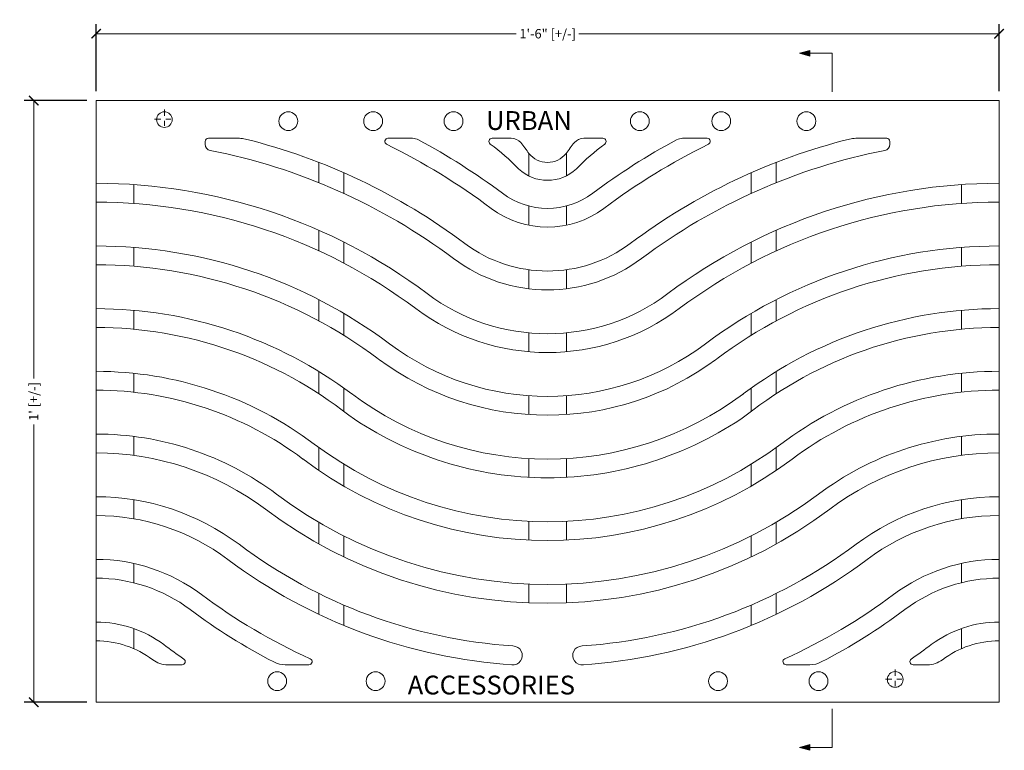
# Model space of a CAD drawing. Units: inches. Extents: x -1.8 to 18.1, y -1 to 22.5.
# Drawn here: x -1.5 to 18.1, y -1 to 13.6 of the extents above; entities that cross this region are included whole.
import ezdxf

# ---------------------------------------------------------------- set-up
doc = ezdxf.new("R2010")
doc.units = ezdxf.units.IN
doc.header["$LTSCALE"] = 0.1
doc.header["$MEASUREMENT"] = 0
doc.header["$PDMODE"] = 35
doc.linetypes.add('CENTER', pattern=[2, 1.25, -0.25, 0.25, -0.25])
doc.layers.get('0').update_dxf_attribs({"linetype": 'CONTINUOUS'})
doc.layers.get('Defpoints').update_dxf_attribs({"color": 6, "linetype": 'CONTINUOUS'})
for name, color, linetype, lineweight in [('A_CENTER', 5, 'CENTER', 5), ('A_DIM1', 1, 'CONTINUOUS', 5), ('A_DRAW1', 1, 'CONTINUOUS', 13), ('A_DRAW3', 6, 'CONTINUOUS', 9)]:
    doc.layers.add(name, color=color, linetype=linetype, lineweight=lineweight)
doc.layers.add('A_TEXT1', color=1, linetype='CONTINUOUS')
doc.styles.add('NewStandard', font='arial.ttf', dxfattribs={"height": 0.09375})
doc.dimstyles.new('UA_2019', dxfattribs={"dimtxt": 0.09375, "dimasz": 0.09375, "dimexe": 0.09375, "dimexo": 0.09375, "dimgap": 0.06, "dimtad": 0, "dimdec": 4, "dimlfac": -1, "dimzin": 0, "dimdsep": 46, "dimlunit": 4, "dimtxsty": 'NewStandard', "dimblk": 'ARCHTICK', "dimcen": 0, "dimclrd": 1, "dimclre": 1, "dimclrt": 1, "dimadec": 0, "dimazin": 0, "dimtfac": 0.8, "dimtdec": 4, "dimtofl": 0, "dimtmove": 0, "dimatfit": 3, "dimfxl": 0.18, "dimfrac": 1, "dimtolj": 1, "dimtzin": 0, "dimlwd": -1, "dimarcsym": 1})

# ---------------------------------------------------------------- blocks, each defined once
blk = doc.blocks.new('_ARCHTICK')
at = {"color": 0, "linetype": 'ByBlock', "const_width": 0.15}
blk.add_lwpolyline([(-0.5, -0.5), (0.5, 0.5)], dxfattribs=at)
blk = doc.blocks.new('*D4')
at = {"layer": 'A_DIM1', "color": 1, "lineweight": -2, "transparency": 16777216}
for p, q in [((-0.187, 12), (-1.432, 12)), ((-0.187, 0), (-1.432, 0))]:
    blk.add_line(p, q, dxfattribs=at)
at = {"layer": 'A_DIM1', "color": 1, "transparency": 16777216}
for p, q in [((-1.245, 12), (-1.245, 6.461)), ((-1.245, 0), (-1.245, 5.539))]:
    blk.add_line(p, q, dxfattribs=at)
at = {"layer": 'Defpoints', "color": 0, "transparency": 16777216}
for p in [(-1.245, 12), (0, 12), (0, 0)]:
    blk.add_point(p, dxfattribs=at)
at = {"layer": 'A_DIM1', "color": 1, "transparency": 16777216, "xscale": 0.1875, "yscale": 0.1875, "zscale": 0.1875}
for p, rotation in [((-1.245, 12), 90), ((-1.245, 0), 270)]:
    blk.add_blockref('_ARCHTICK', p, dxfattribs=dict(at, rotation=rotation))
at = {"layer": 'A_DIM1', "color": 1, "transparency": 16777216, "insert": (-1.245, 6), "char_height": 0.1875, "attachment_point": 5, "rotation": 90, "style": 'NewStandard'}
blk.add_mtext("\\A1;1' [+/-]", dxfattribs=at)
blk = doc.blocks.new('*D5')
at = {"layer": 'A_DIM1', "color": 1, "lineweight": -2, "transparency": 16777216}
for p, q in [((0, 12.188), (0, 13.522)), ((18, 12.188), (18, 13.522))]:
    blk.add_line(p, q, dxfattribs=at)
at = {"layer": 'A_DIM1', "color": 1, "transparency": 16777216}
for p, q in [((0, 13.334), (8.376, 13.334)), ((18, 13.334), (9.624, 13.334))]:
    blk.add_line(p, q, dxfattribs=at)
at = {"layer": 'Defpoints', "color": 0, "transparency": 16777216}
for p in [(18, 13.334), (0, 12), (18, 12)]:
    blk.add_point(p, dxfattribs=at)
at = {"layer": 'A_DIM1', "color": 1, "transparency": 16777216, "xscale": 0.1875, "yscale": 0.1875, "zscale": 0.1875, "rotation": 180}
blk.add_blockref('_ARCHTICK', (0, 13.334), dxfattribs=at)
at = {"layer": 'A_DIM1', "color": 1, "transparency": 16777216, "xscale": 0.1875, "yscale": 0.1875, "zscale": 0.1875}
blk.add_blockref('_ARCHTICK', (18, 13.334), dxfattribs=at)
at = {"layer": 'A_DIM1', "color": 1, "transparency": 16777216, "insert": (9, 13.334), "char_height": 0.1875, "attachment_point": 5, "style": 'NewStandard'}
blk.add_mtext('\\A1;1\'-6" [+/-]', dxfattribs=at)

msp = doc.modelspace()

# ---------------------------------------------------------------- hatches: boundary and pattern name
at = {"layer": 'A_DIM1'}
h = msp.add_hatch(color=256, dxfattribs=at)
h.dxf.hatch_style = 1
h.paths.add_polyline_path([(14.22842, 12.88705), (14.22842, 13.00186), (14.02252, 12.94446)])
h = msp.add_hatch(color=256, dxfattribs=at)
h.dxf.hatch_style = 1
h.paths.add_polyline_path([(14.22842, -0.84251), (14.22842, -0.95732), (14.02252, -0.89991)])

# ---------------------------------------------------------------- linework, layer by layer
at = {"layer": 'A_CENTER'}
for points in [[(1.36039, 11.82127), (1.36039, 11.43237)], [(1.16594, 11.62682), (1.55484, 11.62682)], [(15.92867, 0.65579), (15.92867, 0.26689)], [(15.73422, 0.46134), (16.12311, 0.46134)]]:
    msp.add_lwpolyline(points, dxfattribs=at)
at = {"layer": 'A_DIM1'}
for points in [[(14.22842, 12.88705), (14.22842, 13.00186), (14.02252, 12.94446)], [(14.22842, -0.84251), (14.22842, -0.95732), (14.02252, -0.89991)]]:
    msp.add_lwpolyline(points, close=True, dxfattribs=at)
for points in [[(14.67023, 12.17601), (14.67023, 12.94446), (14.22842, 12.94446)], [(14.67023, -0.13147), (14.67023, -0.89991), (14.22842, -0.89991)]]:
    msp.add_lwpolyline(points, dxfattribs=at)
at = {"layer": 'A_DRAW1'}
for p, q in [((0, 10.35077), (0, 12)), ((0, 12), (18, 12)), ((18, 12), (18, 10.35077)), ((2.85491, 11.24818), (2.23716, 11.24818)), ((5.81788, 11.24818), (6.306, 11.24818)), ((7.89418, 11.24818), (8.27357, 11.24818)), ((10.10199, 11.24818), (9.7226, 11.24818)), ((12.17829, 11.24818), (11.69018, 11.24818)), ((15.14126, 11.24818), (15.75901, 11.24818)), ((2.17416, 11.12808), (2.17416, 11.18518)), ((15.82201, 11.12808), (15.82201, 11.18518)), ((0, 0), (0, 1.22577)), ((18, 1.22577), (18, 0)), ((1.71179, 0.74818), (1.42654, 0.74818)), ((4.24203, 0.74818), (3.77043, 0.74818)), ((13.75415, 0.74818), (14.22574, 0.74818)), ((16.28438, 0.74818), (16.56964, 0.74818)), ((18, 0), (0, 0))]:
    msp.add_line(p, q, dxfattribs=at)
for points in [[(0, 9.10077), (0, 9.97577)], [(18, 9.97577), (18, 9.10077)], [(0, 7.85077), (0, 8.72577)], [(18, 8.72577), (18, 7.85077)], [(0, 6.60077), (0, 7.47577)], [(18, 7.47577), (18, 6.60077)], [(0, 5.35077), (0, 6.22577)], [(18, 6.22577), (18, 5.35077)], [(0, 4.10077), (0, 4.97577)], [(18, 4.97577), (18, 4.10077)], [(0, 2.85077), (0, 3.72577)], [(18, 3.72577), (18, 2.85077)], [(0, 1.60077), (0, 2.47577)], [(18, 2.47577), (18, 1.60077)]]:
    msp.add_lwpolyline(points, dxfattribs=at)
for centre, radius, start, end in [((2.23716, 11.18518), 0.063, 90, 180), ((2.85491, 10.74818), 0.5, 75.928413, 90), ((-0.00191, -0.64923), 12.25, 53.130102, 75.928413), ((5.81788, 11.18518), 0.063, 90, 243.813493), ((6.306, 10.99818), 0.25, 61.805956, 90), ((0.22309, -0.34923), 13.125, 53.130102, 61.805956), ((7.89418, 11.18518), 0.063, 90, 233.675413), ((8.27357, 10.99818), 0.25, 40.713276, 90), ((9.7226, 10.99818), 0.25, 90, 139.286724), ((17.77309, -0.34923), 13.125, 118.194044, 126.869898), ((10.10199, 11.18518), 0.063, 306.324587, 90), ((17.99809, -0.64923), 12.25, 104.071587, 126.869898), ((11.69018, 10.99818), 0.25, 90, 118.194044), ((12.17829, 11.18518), 0.063, 296.186507, 90), ((15.14126, 10.74818), 0.5, 90, 104.071587), ((15.75901, 11.18518), 0.063, 0, 90), ((2.29916, 11.12808), 0.125, 180, 258.944695), ((-0.00191, -0.64923), 11.875, 53.130102, 78.944695), ((-0.00191, -0.64923), 13.125, 53.130102, 63.813493), ((5.23948, 7.57449), 4.41857, 43.943184, 53.675413), ((6.86834, 9.78892), 2.10391, 33.259477, 40.713276), ((11.12784, 9.78892), 2.10391, 139.286724, 146.740523), ((12.75669, 7.57449), 4.41857, 126.324587, 136.056816), ((17.99809, -0.64923), 13.125, 116.186507, 126.869898), ((17.99809, -0.64923), 11.875, 101.055305, 126.869898), ((15.69701, 11.12808), 0.125, 281.055305, 0), ((8.99809, 11.24819), 0.48013, 219.502423, 320.512591), ((8.99809, 11.24819), 0.83788, 226.467347, 313.522505), ((-0.00191, -0.64923), 11, 53.130102, 89.990037), ((17.99809, -0.64923), 11, 89.990037, 126.869898), ((8.99809, 11.35077), 1.5, 233.130102, 306.876195), ((-0.00191, -0.64923), 10.625, 53.130102, 89.989685), ((8.99809, 11.35077), 1.875, 233.130102, 306.876195), ((17.99809, -0.64923), 10.625, 89.989685, 126.869898), ((-0.00191, -0.64923), 9.75, 53.130102, 89.988759), ((8.99809, 11.35077), 2.75, 233.130102, 306.876195), ((17.99809, -0.64923), 9.75, 89.988759, 126.869898), ((8.99809, 11.35077), 3.125, 233.130102, 306.876195), ((-0.00191, -0.64923), 9.375, 53.130102, 89.98831), ((17.99809, -0.64923), 9.375, 89.98831, 126.869898), ((8.99809, 11.35077), 4, 233.130102, 306.876195), ((-0.00191, -0.64923), 8.5, 53.130102, 89.987106), ((8.99809, 11.35077), 4.375, 233.130102, 306.876195), ((17.99809, -0.64923), 8.5, 89.987106, 126.869898), ((-0.00191, -0.64923), 8.125, 51.658233, 89.986511), ((17.99809, -0.64923), 8.125, 89.986511, 128.341767), ((8.99809, 11.35077), 5.25, 233.130102, 306.876195), ((8.99811, 11.35093), 5.62517, 233.242598, 306.761604), ((-0.00191, -0.64923), 7.25, 53.130102, 89.984883), ((17.99809, -0.64923), 7.25, 89.984883, 126.869898), ((-0.00191, -0.64923), 6.875, 53.130102, 89.984059), ((8.99811, 11.3509), 6.50013, 233.043505, 306.933491), ((17.99809, -0.64923), 6.875, 89.984059, 126.869898), ((9.01078, 11.42329), 6.94753, 235.126732, 269.895301), ((8.98539, 11.42329), 6.94753, 270.104699, 304.873268), ((-0.00191, -0.64923), 6, 53.130102, 89.981734), ((17.99809, -0.64923), 6, 89.981734, 126.869898), ((8.99809, 11.35077), 7.75, 233.130102, 306.876195), ((-0.00191, -0.64923), 5.625, 53.130102, 89.980516), ((17.99809, -0.64923), 5.625, 89.980516, 126.869898), ((8.99809, 11.35078), 8.12501, 233.109198, 306.876195), ((8.99809, 11.35077), 9, 233.130102, 306.876195), ((-0.00191, -0.64923), 4.75, 53.130102, 89.976927), ((17.99809, -0.64923), 4.75, 89.976927, 126.869898), ((8.99809, 11.35077), 9.375, 233.130102, 306.876195), ((-0.00191, -0.64923), 4.375, 53.130102, 89.97495), ((17.99809, -0.64923), 4.375, 89.97495, 126.869898), ((8.99809, 11.35077), 10.25, 233.130102, 266.14131), ((8.99809, 11.35077), 10.25, 273.85869, 306.869898), ((-0.00191, -0.64923), 3.5, 53.130102, 89.968687), ((8.99809, 11.35077), 10.625, 233.130102, 266.277695), ((8.99809, 11.35077), 10.625, 273.722305, 306.869898), ((17.99809, -0.64923), 3.5, 89.968687, 126.869898), ((-0.00191, -0.64923), 3.125, 53.130102, 89.96493), ((17.99809, -0.64923), 3.125, 89.96493, 126.869898), ((8.99809, 11.35077), 11.5, 233.130102, 245.712401), ((8.99809, 11.35077), 11.5, 294.287599, 306.869898), ((8.99809, 11.35077), 11.875, 233.130102, 242.640368), ((8.99809, 11.35077), 11.875, 297.359632, 306.869898), ((-0.00191, -0.64923), 2.25, 53.130102, 89.951291), ((17.99809, -0.64923), 2.25, 89.951291, 126.869898), ((-0.00192, -0.64929), 1.87506, 52.994019, 89.941256), ((17.9981, -0.64929), 1.87506, 89.941841, 127.005983), ((8.99809, 11.35077), 12.75, 233.130102, 235.342865), ((8.3083, 0.93568), 0.1875, 262.421753, 90), ((9.68787, 0.93568), 0.1875, 90, 277.578247), ((8.99809, 11.35077), 12.75, 304.657135, 306.869898), ((1.42654, 1.24818), 0.5, 233.149665, 270), ((1.71179, 0.81118), 0.063, 270, 55.342865), ((3.77043, 1.24818), 0.5, 242.640368, 270), ((4.24203, 0.81118), 0.063, 270, 65.712401), ((13.75415, 0.81118), 0.063, 114.287599, 270), ((14.22574, 1.24818), 0.5, 270, 297.359632), ((16.28438, 0.81118), 0.063, 124.657135, 270), ((16.56964, 1.24818), 0.5, 270, 306.850335)]:
    msp.add_arc(centre, radius, start, end, dxfattribs=at)
at = {"layer": 'A_DRAW3'}
for p, q in [((8.62309, 10.94966), (8.62309, 10.49891)), ((9.37309, 10.94966), (9.37309, 10.49891)), ((4.43809, 10.76781), (4.43809, 10.36449)), ((13.55809, 10.76781), (13.55809, 10.36449)), ((4.93809, 10.56054), (4.93809, 10.14947)), ((13.05809, 10.56054), (13.05809, 10.14947)), ((0.74809, 9.94926), (0.74809, 10.32517)), ((17.24809, 9.94926), (17.24809, 10.32517)), ((8.62309, 9.8984), (8.62309, 9.51365)), ((9.37309, 9.8984), (9.37309, 9.51365)), ((4.43809, 9.41488), (4.43809, 9.00359)), ((13.55809, 9.41488), (13.55809, 9.00359)), ((0.74809, 8.69572), (0.74809, 9.07188)), ((4.93809, 9.17911), (4.93809, 8.75752)), ((13.05809, 9.17911), (13.05809, 8.75752)), ((17.24809, 8.69572), (17.24809, 9.07188)), ((8.62309, 8.62646), (8.62309, 8.24835)), ((9.37309, 8.62646), (9.37309, 8.24835)), ((4.43809, 8.03114), (4.43809, 7.60771)), ((13.55809, 8.03114), (13.55809, 7.60771)), ((0.74809, 7.44108), (0.74809, 7.81761)), ((4.93809, 7.75665), (4.93809, 7.31864)), ((13.05809, 7.75665), (13.05809, 7.31864)), ((17.24809, 7.44108), (17.24809, 7.81761)), ((8.62309, 7.36838), (8.62309, 6.99187)), ((9.37309, 7.36838), (9.37309, 6.99187)), ((0.74809, 6.18474), (0.74809, 6.56187)), ((4.43809, 6.59897), (4.43809, 6.15533)), ((13.55809, 6.59897), (13.55809, 6.15533)), ((17.24809, 6.18474), (17.24809, 6.56187)), ((4.93809, 6.26788), (4.93809, 5.80151)), ((8.62309, 6.11418), (8.62309, 5.73828)), ((9.37309, 6.11418), (9.37309, 5.73828)), ((13.05809, 6.26788), (13.05809, 5.80151)), ((0.74809, 4.92554), (0.74809, 5.30371)), ((17.24809, 4.92554), (17.24809, 5.30371)), ((4.43809, 4.62604), (4.43809, 5.08428)), ((13.55809, 4.62604), (13.55809, 5.08428)), ((4.93809, 4.74934), (4.93809, 4.31287)), ((8.62309, 4.86159), (8.62309, 4.486)), ((9.37309, 4.86159), (9.37309, 4.486)), ((13.05809, 4.74934), (13.05809, 4.31287)), ((0.74809, 3.661), (0.74809, 4.04118)), ((17.24809, 3.661), (17.24809, 4.04118)), ((4.43809, 3.59149), (4.43809, 3.15949)), ((8.62309, 3.60985), (8.62309, 3.23443)), ((9.37309, 3.60985), (9.37309, 3.23443)), ((13.55809, 3.59149), (13.55809, 3.15949)), ((4.93809, 3.31856), (4.93809, 2.9005)), ((13.05809, 3.31856), (13.05809, 2.9005)), ((0.74809, 2.38443), (0.74809, 2.76947)), ((17.24809, 2.38443), (17.24809, 2.76947)), ((8.62309, 2.35858), (8.62309, 1.98327)), ((9.37309, 2.35858), (9.37309, 1.98327)), ((4.43809, 2.17096), (4.43809, 1.75405)), ((13.55809, 2.17096), (13.55809, 1.75405)), ((4.93809, 1.93913), (4.93809, 1.53206)), ((13.05809, 1.93913), (13.05809, 1.53206)), ((0.74809, 1.06923), (0.74809, 1.47209)), ((17.24809, 1.06923), (17.24809, 1.47209))]:
    msp.add_line(p, q, dxfattribs=at)
for points in [[(0, 10.35077), (0, 9.97577)], [(18, 10.35077), (18, 9.97577)], [(0, 8.72577), (0, 9.10077)], [(18, 9.10077), (18, 8.72577)], [(0, 7.47577), (0, 7.85077)], [(18, 7.85077), (18, 7.47577)], [(0, 6.22577), (0, 6.60077)], [(18, 6.60077), (18, 6.22577)], [(0, 4.97577), (0, 5.35077)], [(18, 5.35077), (18, 4.97577)], [(0, 3.72577), (0, 4.10077)], [(18, 4.10077), (18, 3.72577)], [(0, 2.47577), (0, 2.85077)], [(18, 2.85077), (18, 2.47577)], [(0, 1.22577), (0, 1.60077)], [(18, 1.60077), (18, 1.22577)]]:
    msp.add_lwpolyline(points, dxfattribs=at)
for centre, radius in [((1.36039, 11.62114), 0.15625), ((3.83102, 11.58922), 0.1875), ((5.52146, 11.58922), 0.1875), ((7.12447, 11.58922), 0.1875), ((10.83798, 11.58922), 0.1875), ((12.46045, 11.58922), 0.1875), ((14.15763, 11.58922), 0.1875), ((3.60855, 0.42208), 0.1875), ((5.57166, 0.42208), 0.1875), ((12.39667, 0.42208), 0.1875), ((14.39983, 0.42208), 0.1875), ((15.92867, 0.45566), 0.15625)]:
    msp.add_circle(centre, radius, dxfattribs=at)

# ---------------------------------------------------------------- texts
at = {"layer": 'A_TEXT1', "char_height": 0.375, "attachment_point": 1, "style": 'NewStandard'}
for s, insert in [('{\\T1.75;URBAN}', (7.77122, 11.79003)), ('{\\T1.75;ACCESSORIES}', (6.21004, 0.53184))]:
    msp.add_mtext_dynamic_manual_height_columns(s, width=2.810417, gutter_width=0.46875, heights=[0], dxfattribs=dict(at, insert=insert))

# ---------------------------------------------------------------- dimensions: what is measured, and where the dimension line sits
at = {"layer": 'A_DIM1'}
dim = msp.add_linear_dim(base=(18, 13.33408), p1=(0, 12), p2=(18, 12), dimstyle='UA_2019', override={"dimpost": ' [+/-]'}, dxfattribs=at)
dim.commit()
dim.dimension.update_dxf_attribs({"geometry": '*D5', "text_midpoint": (9, 13.33408)})
dim = msp.add_linear_dim(base=(-1.24452, 12), p1=(0, 0), p2=(0, 12), angle=90, dimstyle='UA_2019', override={"dimpost": ' [+/-]'}, dxfattribs=at)
dim.commit()
dim.dimension.update_dxf_attribs({"geometry": '*D4', "text_midpoint": (-1.24452, 6)})

doc.saveas('drawing.dxf')
